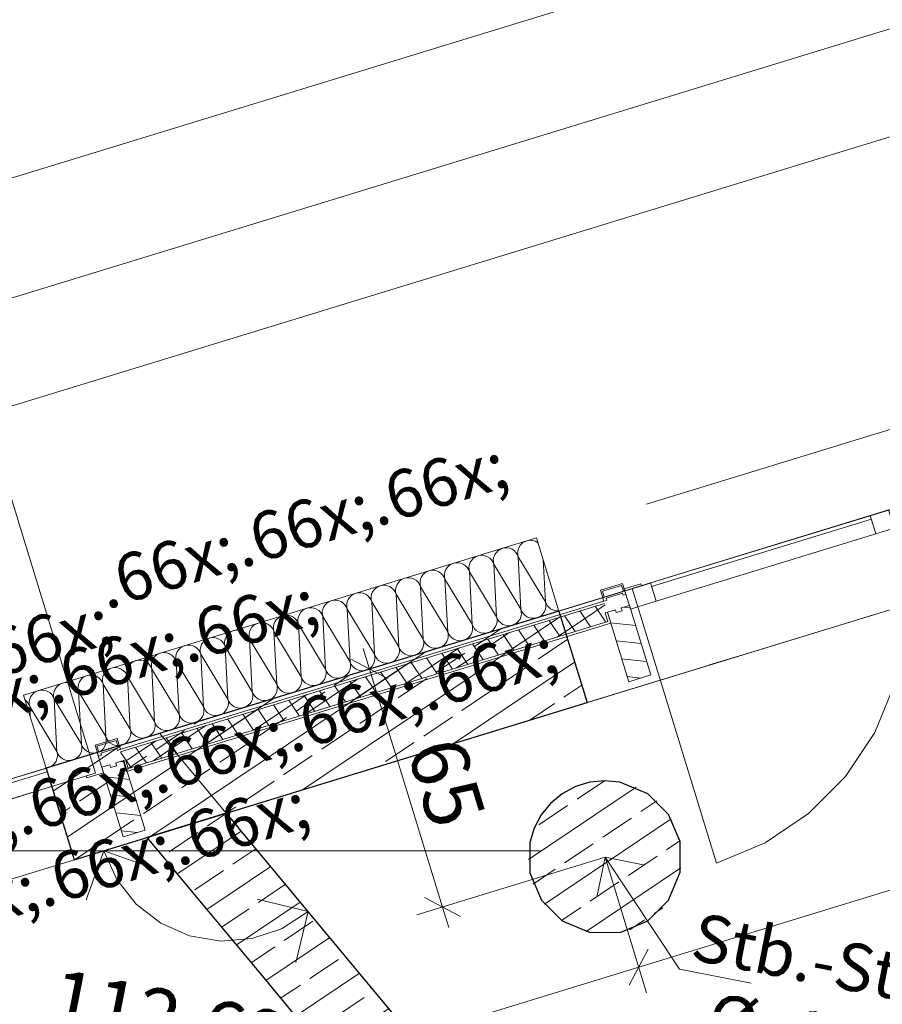
# Model space of a CAD drawing. Extents: x 0 to 69, y 0 to 49.5.
# Drawn here: x 28.7 to 31, y 39.4 to 41.9 of the extents above; entities that cross this region are included whole.
import ezdxf
from ezdxf.xclip import XClip

# ---------------------------------------------------------------- set-up
doc = ezdxf.new("R2010")
doc.units = 0
doc.header["$MEASUREMENT"] = 0
doc.header["$XCLIPFRAME"] = 0
for name, pattern in [('Punktlinie 1', [0.0125, 0, -0.0125]), ('Raster', [0.2, 0.1, -0.05, 0, -0.05]), ('Untersicht', [0.1, 0.075, -0.025]), ('Wipeout_Contour', [50, 0, -50])]:
    doc.linetypes.add(name, pattern=pattern)
for name, color, linetype in [('10 Wand innen tragend', 7, 'Continuous'), ('80 Raum', 7, 'Continuous'), ('95 L5 Ausführungsplanung Bemaßung.roh', 7, 'Continuous'), ('95 L5 Ausführungsplanung Beschriftung.allgemein', 7, 'Continuous'), ('Neubau_00 Achsraster', 7, 'Continuous'), ('Neubau_10 Brüstung', 7, 'Continuous'), ('Neubau_10 Fassade', 7, 'Continuous'), ('Neubau_10 Stütze', 7, 'Continuous'), ('Neubau_10 Wand außen', 7, 'Continuous'), ('Neubau_10 Wand innen tragend', 7, 'Continuous'), ('Neubau_20 Decke', 7, 'Continuous'), ('Neubau_95 L5 Ausführungsplanung Bemaßung.roh', 7, 'Continuous'), ('Neubau_95 L5 Ausführungsplanung Beschriftung.allgemein', 7, 'Continuous')]:
    doc.layers.add(name, color=color, linetype=linetype)
doc.styles.add('ERSTELLTER_STIL_2', font='arial.ttf')
doc.styles.add('ERSTELLTER_STIL_6', font='ARIALN.TTF')
pattern_1 = [(353.9150410268995, (-131.4872620366228, 7.455181842111239), (0.004770136611196738, 0.04474646007699561), [])]
pattern_2 = [(33.91504102689951, (-131.4872620366228, 7.455181842111239), (-0.02231851923203929, 0.03319463359172824), []), (123.9150410268997, (-131.4872620366228, 7.455181842111239), (0.03319463359172816, 0.02231851923203941), [])]
pattern_3 = [(33.91504102689951, (-131.4872620366228, 7.455181842111239), (-0.06695555769611787, 0.0995839007751847), []), (33.91504102689951, (-131.5207398154708, 7.504973792498832), (-0.06695555769611787, 0.0995839007751847), [0.09, -0.03])]

# ---------------------------------------------------------------- blocks, each defined once
blk = doc.blocks.new('*X47')
at = {"layer": 'Neubau_10 Wand außen', "color": 7, "linetype": 'Continuous', "lineweight": 13, "ltscale": 20}
for p, q in [((30.05029324421166, 40.52426896610049), (30.05752417555775, 40.38702246333719)), ((30.05029324421166, 40.52426896610049), (30.12126006728801, 40.4065719019428)), ((29.98655735248141, 40.50471952749488), (29.99378828382751, 40.36747302473158)), ((29.98655735248141, 40.50471952749488), (30.05752417555775, 40.38702246333719)), ((30.11548479766128, 40.51618925562031), (30.12126006728801, 40.4065719019428)), ((29.92282146075117, 40.48517008888927), (29.99378828382751, 40.36747302473158)), ((29.92282146075115, 40.48517008888928), (29.93005239209725, 40.34792358612597)), ((29.79534967729066, 40.44607121167805), (29.80258060863676, 40.30882470891475)), ((29.79534967729066, 40.44607121167805), (29.866316500367, 40.32837414752036)), ((29.85908556902091, 40.46562065028366), (29.866316500367, 40.32837414752036)), ((29.85908556902091, 40.46562065028366), (29.93005239209725, 40.34792358612597)), ((29.73161378556041, 40.42652177307244), (29.80258060863676, 40.30882470891475)), ((29.73161378556043, 40.42652177307244), (29.73884471690653, 40.28927527030915)), ((29.66787789383018, 40.40697233446683), (29.67510882517628, 40.26972583170352)), ((29.66787789383018, 40.40697233446683), (29.73884471690653, 40.28927527030915)), ((29.54040611036968, 40.36787345725561), (29.61137293344603, 40.25017639309792)), ((29.54040611036971, 40.36787345725561), (29.5476370417158, 40.2306269544923)), ((29.60414200209993, 40.38742289586121), (29.61137293344603, 40.25017639309792)), ((29.60414200209993, 40.38742289586121), (29.67510882517628, 40.26972583170352)), ((29.47667021863945, 40.34832401864999), (29.48390114998555, 40.21107751588669)), ((29.47667021863945, 40.34832401864999), (29.5476370417158, 40.2306269544923)), ((29.41293432690921, 40.32877458004437), (29.4201652582553, 40.19152807728108)), ((29.41293432690921, 40.32877458004437), (29.48390114998555, 40.21107751588669)), ((29.28546254344873, 40.28967570283316), (29.29269347479483, 40.15242920006985)), ((29.28546254344873, 40.28967570283316), (29.35642936652508, 40.17197863867547)), ((29.34919843517896, 40.30922514143877), (29.4201652582553, 40.19152807728108)), ((29.34919843517897, 40.30922514143877), (29.35642936652508, 40.17197863867547)), ((29.22172665171848, 40.27012626422754), (29.22895758306458, 40.13287976146425)), ((29.22172665171848, 40.27012626422754), (29.29269347479483, 40.15242920006985)), ((29.15799075998823, 40.25057682562193), (29.22895758306458, 40.13287976146425)), ((29.15799075998822, 40.25057682562194), (29.16522169133432, 40.11333032285864)), ((29.09425486825797, 40.23102738701633), (29.10148579960408, 40.09378088425302)), ((29.09425486825797, 40.23102738701633), (29.16522169133432, 40.11333032285864)), ((28.96678308479748, 40.1919285098051), (29.03774990787383, 40.07423144564741)), ((28.9667830847975, 40.1919285098051), (28.9740140161436, 40.0546820070418)), ((29.03051897652772, 40.21147794841071), (29.03774990787383, 40.07423144564741)), ((29.03051897652772, 40.21147794841071), (29.10148579960408, 40.09378088425302)), ((28.90304719306725, 40.17237907119949), (28.91027812441335, 40.03513256843618)), ((28.90304719306725, 40.17237907119949), (28.9740140161436, 40.0546820070418)), ((28.839311301337, 40.15282963259387), (28.8465422326831, 40.01558312983057)), ((28.839311301337, 40.15282963259387), (28.91027812441335, 40.03513256843618)), ((28.77557540960676, 40.13328019398826), (28.8465422326831, 40.01558312983057)), ((28.77557540960677, 40.13328019398827), (28.77703107132596, 40.10565104490602))]:
    blk.add_line(p, q, dxfattribs=at)
for centre, radius, start, end in [((30.01842529834654, 40.51449424679769), 0.03333333333333342, 17.05212466878793, 107.0521246687882), ((30.08216119007678, 40.5340436854033), 0.0333333333333332, 107.052124668788, 197.0521246687882), ((30.08216119007678, 40.5340436854033), 0.03333333333333344, 54.04697522612243, 107.0521246687882), ((29.95468940661629, 40.49494480819207), 0.0333333333333334, 107.0521246687909, 197.0521246687881), ((29.95468940661629, 40.49494480819207), 0.0333333333333334, 17.05212466878792, 107.0521246687882), ((30.01842529834654, 40.51449424679769), 0.03333333333333341, 107.0521246687909, 197.0521246687881), ((29.89095351488603, 40.47539536958647), 0.0333333333333332, 107.052124668788, 197.0521246687882), ((29.89095351488603, 40.47539536958647), 0.03333333333333344, 17.05212466878798, 107.0521246687882), ((29.76348173142554, 40.43629649237524), 0.0333333333333334, 17.05212466878792, 107.0521246687882), ((29.82721762315578, 40.45584593098086), 0.03333333333333341, 107.052124668788, 197.0521246687881), ((29.82721762315578, 40.45584593098086), 0.03333333333333342, 17.05212466878793, 107.0521246687882), ((29.6997458396953, 40.41674705376963), 0.0333333333333332, 107.052124668788, 197.0521246687882), ((29.6997458396953, 40.41674705376963), 0.03333333333333344, 17.05212466878798, 107.0521246687882), ((29.76348173142554, 40.43629649237524), 0.0333333333333334, 107.052124668788, 197.0521246687881), ((29.63600994796505, 40.39719761516402), 0.03333333333333341, 107.052124668788, 197.0521246687881), ((29.63600994796505, 40.39719761516402), 0.03333333333333342, 17.05212466878793, 107.0521246687882), ((29.57227405623481, 40.37764817655841), 0.0333333333333334, 107.052124668788, 197.0521246687881), ((29.57227405623481, 40.37764817655841), 0.0333333333333334, 17.05212466878792, 107.0521246687882), ((30.08939212142288, 40.39679718264), 0.03333333333333319, 287.052124668785, 17.05212466878818), ((30.15312801315313, 40.41634662124561), 0.03333333333333323, 197.052124668788, 275.4385262436899), ((29.44480227277433, 40.33854929934719), 0.03333333333333341, 107.052124668788, 197.0521246687881), ((29.44480227277433, 40.33854929934719), 0.03333333333333342, 17.05212466878793, 107.0521246687882), ((29.50853816450458, 40.35809873795279), 0.0333333333333332, 107.052124668788, 197.0521246687882), ((29.50853816450458, 40.35809873795279), 0.03333333333333344, 17.05212466878798, 107.0521246687882), ((29.96192033796239, 40.35769830542878), 0.03333333333333341, 287.0521246687815, 17.05212466878811), ((30.02565622969263, 40.37724774403438), 0.03333333333333321, 197.0521246687879, 287.0521246687882), ((30.02565622969263, 40.37724774403438), 0.0333333333333334, 287.0521246687909, 17.05212466878816), ((30.08939212142288, 40.39679718264), 0.03333333333333322, 197.0521246687879, 287.0521246687882), ((29.38106638104409, 40.31899986074157), 0.0333333333333334, 107.052124668788, 197.0521246687881), ((29.38106638104409, 40.31899986074157), 0.0333333333333334, 17.05212466878792, 107.0521246687882), ((29.89818444623213, 40.33814886682317), 0.03333333333333319, 287.0521246687879, 17.05212466878818), ((29.96192033796238, 40.35769830542878), 0.03333333333333323, 197.052124668788, 287.0521246687882), ((29.31733048931385, 40.29945042213596), 0.0333333333333332, 107.052124668788, 197.0521246687882), ((29.31733048931385, 40.29945042213596), 0.03333333333333344, 17.05212466878798, 107.0521246687882), ((29.83444855450188, 40.31859942821755), 0.0333333333333334, 287.052124668788, 17.05212466878816), ((29.89818444623213, 40.33814886682317), 0.03333333333333322, 197.0521246687879, 287.0521246687882), ((29.18985870585335, 40.26035154492474), 0.0333333333333334, 107.052124668788, 197.0521246687881), ((29.18985870585335, 40.26035154492474), 0.0333333333333334, 17.05212466878792, 107.0521246687882), ((29.2535945975836, 40.27990098353035), 0.03333333333333341, 107.052124668788, 197.0521246687881), ((29.2535945975836, 40.27990098353035), 0.03333333333333342, 17.05212466878793, 107.0521246687882), ((29.77071266277163, 40.29904998961194), 0.03333333333333341, 287.052124668788, 17.05212466878811), ((29.83444855450188, 40.31859942821755), 0.03333333333333321, 197.0521246687879, 287.0521246687882), ((29.1261228141231, 40.24080210631913), 0.0333333333333332, 107.052124668788, 197.0521246687882), ((29.1261228141231, 40.24080210631913), 0.03333333333333344, 17.05212466878798, 107.0521246687882), ((29.64324087931115, 40.25995111240072), 0.0333333333333334, 287.052124668788, 17.05212466878816), ((29.7069767710414, 40.27950055100634), 0.03333333333333322, 197.0521246687879, 287.0521246687882), ((29.7069767710414, 40.27950055100634), 0.03333333333333319, 287.0521246687879, 17.05212466878818), ((29.77071266277165, 40.29904998961194), 0.03333333333333323, 197.052124668788, 287.0521246687882), ((29.06238692239285, 40.22125266771353), 0.03333333333333341, 107.052124668788, 197.0521246687881), ((29.06238692239285, 40.22125266771353), 0.03333333333333342, 17.05212466878793, 107.0521246687882), ((29.57950498758091, 40.24040167379511), 0.03333333333333341, 287.052124668788, 17.05212466878811), ((29.64324087931115, 40.25995111240072), 0.03333333333333321, 197.0521246687879, 287.0521246687882), ((28.93491513893237, 40.18215379050229), 0.0333333333333332, 107.052124668788, 197.0521246687882), ((28.93491513893237, 40.18215379050229), 0.03333333333333344, 17.05212466878798, 107.0521246687882), ((28.9986510306626, 40.20170322910791), 0.0333333333333334, 107.052124668788, 197.0521246687881), ((28.9986510306626, 40.20170322910791), 0.0333333333333334, 17.05212466878792, 107.0521246687882), ((29.51576909585068, 40.2208522351895), 0.03333333333333319, 287.0521246687879, 17.05212466878818), ((29.57950498758092, 40.24040167379511), 0.03333333333333323, 197.052124668788, 287.0521246687882), ((28.87117924720213, 40.16260435189668), 0.03333333333333341, 107.052124668788, 197.0521246687881), ((28.87117924720213, 40.16260435189668), 0.03333333333333342, 17.05212466878793, 107.0521246687882), ((29.38829731239018, 40.18175335797827), 0.03333333333333341, 287.052124668788, 17.05212466878811), ((29.45203320412043, 40.20130279658388), 0.03333333333333321, 197.0521246687879, 287.0521246687882), ((29.45203320412043, 40.20130279658388), 0.0333333333333334, 287.052124668788, 17.05212466878816), ((29.51576909585068, 40.2208522351895), 0.03333333333333322, 197.0521246687879, 287.0521246687882), ((28.80744335547188, 40.14305491329107), 0.0333333333333334, 107.052124668788, 197.0521246687881), ((28.80744335547188, 40.14305491329107), 0.0333333333333334, 17.05212466878792, 107.0521246687882), ((29.32456142065995, 40.16220391937266), 0.03333333333333319, 287.0521246687879, 17.05212466878818), ((29.3882973123902, 40.18175335797827), 0.03333333333333323, 197.052124668788, 287.0521246687882), ((28.74370746374165, 40.12350547468546), 0.03333333333333344, 17.05212466878798, 54.04697522363558), ((29.26082552892971, 40.14265448076705), 0.0333333333333334, 287.052124668788, 17.05212466878816), ((29.32456142065995, 40.16220391937266), 0.03333333333333322, 197.0521246687879, 287.0521246687882), ((29.1333537454692, 40.10355560355583), 0.03333333333333319, 287.0521246687879, 17.05212466878818), ((29.19708963719945, 40.12310504216144), 0.03333333333333323, 197.052124668788, 287.0521246687882), ((29.19708963719946, 40.12310504216144), 0.03333333333333341, 287.052124668788, 17.05212466878811), ((29.26082552892971, 40.14265448076705), 0.03333333333333321, 197.0521246687879, 287.0521246687882), ((29.06961785373895, 40.08400616495022), 0.0333333333333334, 287.052124668788, 17.05212466878816), ((29.1333537454692, 40.10355560355583), 0.03333333333333322, 197.0521246687879, 287.0521246687882), ((29.00588196200871, 40.06445672634461), 0.03333333333333341, 287.052124668788, 17.05212466878811), ((29.06961785373895, 40.08400616495022), 0.03333333333333321, 197.0521246687879, 287.0521246687882), ((28.87841017854823, 40.02535784913338), 0.0333333333333334, 287.052124668788, 17.05212466878816), ((28.94214607027848, 40.04490728773899), 0.03333333333333322, 197.0521246687879, 287.0521246687882), ((28.94214607027848, 40.04490728773899), 0.03333333333333319, 287.0521246687879, 17.05212466878818), ((29.00588196200872, 40.0644567263446), 0.03333333333333323, 197.052124668788, 287.0521246687882), ((28.81467428681798, 40.00580841052777), 0.03333333333333341, 287.052124668788, 17.05212466878811), ((28.87841017854823, 40.02535784913338), 0.03333333333333321, 197.0521246687879, 287.0521246687882), ((28.814674286818, 40.00580841052777), 0.03333333333333323, 275.4385262451677, 287.0521246687882)]:
    blk.add_arc(centre, radius, start, end, dxfattribs=at)
blk = doc.blocks.new('Zeichnung_4_1', base_point=(-131.4872620366228, 7.455181842111239))
at = {"layer": '10 Wand innen tragend', "linetype": 'Continuous', "lineweight": 0, "true_color": 0x000000}
h = blk.add_hatch(dxfattribs=at)
h.set_pattern_fill('Beton__Stahlbeton_0001', color=18, style=0, pattern_type=2)
h.set_pattern_definition(pattern_3)
h.paths.add_polyline_path([(29.13472264878958, 39.72684475396261), (29.28851838154942, 39.8546996427423), (29.0812198339401, 39.79120290790596)])
h = blk.add_hatch(dxfattribs=at)
h.set_pattern_fill('Beton__Stahlbeton_0001', color=18, style=0, pattern_type=2)
h.set_pattern_definition(pattern_3)
h.paths.add_polyline_path([(29.1666863709845, 39.68839582077266), (29.32048210374434, 39.81625070955233), (29.28851838154942, 39.8546996427423), (29.13472264878958, 39.72684475396261)])
at = {"layer": 'Neubau_10 Fassade', "linetype": 'Continuous', "lineweight": 0, "true_color": 0x000000}
h = blk.add_hatch(dxfattribs=at)
h.set_pattern_fill('Dämmung__hart_1_0001', color=18, style=0, pattern_type=2)
h.set_pattern_definition(pattern_2)
h.paths.add_polyline_path([(30.27584709101681, 40.40260043247665), (29.01237468984455, 40.01522968846736), (29.01940968633572, 39.99228390836799), (30.282882087508, 40.37965465237728)])
h = blk.add_hatch(dxfattribs=at)
h.set_pattern_fill('Dämmung__hart_1_0001', color=18, style=0, pattern_type=2)
h.set_pattern_definition(pattern_2)
h.paths.add_polyline_path([(30.27714564238533, 40.37789590322451), (29.02514613145839, 39.99404265752077), (29.03218112794956, 39.9710968774214), (30.28418063887655, 40.35495012312512)])
h = blk.add_hatch(dxfattribs=at)
h.set_pattern_fill('Holz__Vollholz__Längshol_AA', color=18, style=0, pattern_type=2)
h.set_pattern_definition(pattern_1)
h.paths.add_polyline_path([(29.02097162312529, 39.99237968528163), (28.99993875768576, 39.98592843599971), (29.00228466666648, 39.97828012080229), (28.98698803897839, 39.97358830367103), (28.98464212999765, 39.98123661886845), (28.96360926726487, 39.97478537041674), (29.01932459933083, 39.79313790477854), (29.07668695519128, 39.81073221964344)])
at = {"layer": 'Neubau_10 Stütze', "linetype": 'Continuous', "lineweight": 0, "true_color": 0x000000}
h = blk.add_hatch(dxfattribs=at)
h.set_pattern_fill('Beton__Stahlbeton_0001', color=18, style=0, pattern_type=2)
h.set_pattern_definition(pattern_3)
h.paths.add_polyline_path([(30.08046929667638, 39.77795870150654, 0.414213562373095), (30.23828505962656, 39.54323719638941, 0.414213562373095), (30.47300656474368, 39.70105295933958, 0.414213562373095), (30.31519080179352, 39.93577446445672, 0.414213562373095)])
at = {"layer": 'Neubau_10 Wand innen tragend', "linetype": 'Continuous', "lineweight": 0, "true_color": 0x000000}
h = blk.add_hatch(dxfattribs=at)
h.set_pattern_fill('Beton__Stahlbeton_0001', color=18, style=0, pattern_type=2)
h.set_pattern_definition(pattern_3)
h.paths.add_polyline_path([(29.16668637514415, 39.68839584200403), (29.38615373790277, 39.42440011891502), (29.53994946293259, 39.55225500766647), (29.32048210017395, 39.81625073075546)])
h = blk.add_hatch(dxfattribs=at)
h.set_pattern_fill('Beton__Stahlbeton_0001', color=18, style=0, pattern_type=2)
h.set_pattern_definition(pattern_3)
h.paths.add_polyline_path([(29.38615371305129, 39.42440007084495), (29.57448877372368, 39.19785323820382), (29.72828452080254, 39.32570810389644), (29.53994946798295, 39.55225497661938)])
at = {"layer": '10 Wand innen tragend', "color": 7, "linetype": 'Continuous', "lineweight": 25, "ltscale": 20}
for p, q in [((29.2885184634419, 39.85469937306988), (29.08121999911165, 39.79120303852023)), ((29.2885184634419, 39.85469937306988), (29.32048220335332, 39.8162511041502)), ((29.2885184634419, 39.85469937306988), (29.32048220335332, 39.8162511041502)), ((29.08121999911165, 39.79120303852023), (29.13472278527668, 39.7268444134242)), ((29.13472278527668, 39.7268444134242), (29.16668652518809, 39.68839614450454)), ((29.13472278527668, 39.7268444134242), (29.16668652518809, 39.68839614450454))]:
    blk.add_line(p, q, dxfattribs=at)
at = {"layer": 'Neubau_10 Brüstung', "color": 7, "linetype": 'Untersicht', "lineweight": 18, "ltscale": 20, "flags": 128}
for points in [[(30.0978390675436, 40.57371859786745), (30.15648738336054, 40.38251092267673)], [(30.15648738336054, 40.38251092267673), (30.2297977781317, 40.14350132868834)]]:
    blk.add_lwpolyline(points, dxfattribs=at)
at = {"layer": 'Neubau_10 Fassade', "color": 7, "linetype": 'Continuous', "lineweight": 13, "ltscale": 20}
for p, q in [((28.93275855089582, 40.00716257811715), (28.53102224331187, 41.31693594080721)), ((30.36229921250327, 40.393544215006), (30.56748706023459, 39.72429224160584))]:
    blk.add_line(p, q, dxfattribs=at)
at = {"layer": 'Neubau_10 Fassade', "color": 7, "linetype": 'Continuous', "lineweight": 18, "ltscale": 20}
for p, q in [((30.32265900473982, 40.45460635712793), (30.2652949960175, 40.43701875296563)), ((30.32000707093671, 40.44960958293562), (30.27029177020981, 40.43436768665804)), ((30.32000707093671, 40.44960958293562), (30.32469761921063, 40.43431303444031)), ((30.32265900473982, 40.45460635712793), (30.33145280682096, 40.42592435276677)), ((30.2652949960175, 40.43701875296563), (30.27408793060313, 40.40833674860447)), ((30.27029177020981, 40.43436768665804), (30.27498145098821, 40.41907027066721)), ((30.32469761921063, 40.43431303444031), (30.27498145098821, 40.41907027066721)), ((30.32204568540753, 40.42931539275249), (30.27997822518052, 40.41641833686411)), ((30.32204568540753, 40.42931539275249), (30.32380409882555, 40.42357951237756)), ((29.01061627377075, 40.0209661668234), (30.27408793060313, 40.40833674860447)), ((30.27584721151667, 40.40260000073403), (29.01237468718877, 40.01522941895296)), ((29.01237468718877, 40.01522941895296), (30.27584721151667, 40.40260000073403)), ((30.27997822518052, 40.41641833686411), (30.28173663859854, 40.41068158899367)), ((30.34024660890212, 40.39724234840561), (30.31921331253637, 40.39079338671366)), ((30.27714585230936, 40.37789633082529), (30.28418037347696, 40.35495020683905)), ((30.30391589654554, 40.38610370593526), (30.28288173268427, 40.37965474424331)), ((30.28288173268427, 40.37965474424331), (30.33857581253156, 40.19800031496493)), ((30.30391589654554, 40.38610370593526), (30.30626073693475, 40.37845499793985)), ((30.32155815292557, 40.38314467871825), (30.30626073693475, 40.37845499793985)), ((30.31921331253637, 40.39079338671366), (30.32155815292557, 40.38314467871825)), ((30.28418037347696, 40.35495020683905), (29.03218134488995, 39.97109645189402)), ((30.39593982125388, 40.21558791912723), (30.33857581253156, 40.19800031496493)), ((29.00337702366054, 40.04974186070066), (28.94601474992927, 40.03214731657421)), ((29.00072595735296, 40.04474508650836), (28.95101239161709, 40.02949625026663)), ((29.00072595735296, 40.04474508650836), (29.00541824061792, 40.02944853801304)), ((29.00337702366054, 40.04974186070066), (29.01217429572377, 40.02106072383502)), ((28.94601474992927, 40.03214731657421), (28.95481202199249, 40.00346617970857)), ((28.95101239161709, 40.02949625026663), (28.95570380738654, 40.01419970177131)), ((29.00541824061792, 40.02944853801304), (28.95570380738654, 40.01419970177131)), ((29.00276630681481, 40.02445089632523), (28.96070058157885, 40.01154863546373)), ((28.96070058157885, 40.01154863546373), (28.96246072998791, 40.00581275508881)), ((29.00276630681481, 40.02445089632523), (29.00452645522388, 40.01871501595031)), ((28.98464172292595, 39.98123660702144), (28.96360929405572, 39.97478504284293)), ((28.98464172292595, 39.98123660702144), (28.98698829830619, 39.97358789902602)), ((29.020971567787, 39.99237958696938), (28.99993913891678, 39.98592802279088)), ((28.99993913891678, 39.98592802279088), (29.00228484680149, 39.97828018229099)), ((29.020971567787, 39.99237958696938), (29.07668733502227, 39.81073209765517)), ((29.03218134488995, 39.97109645189402), (29.02514595622682, 39.99404257588026)), ((28.96360929405572, 39.97478504284293), (29.01932419379548, 39.79313755352871)), ((29.00228484680149, 39.97828018229099), (28.98698829830619, 39.97358789902602)), ((29.07668733502227, 39.81073209765517), (29.01932419379548, 39.79313755352871))]:
    blk.add_line(p, q, dxfattribs=at)
at = {"layer": 'Neubau_10 Fassade', "color": 7, "linetype": 'Continuous', "lineweight": 18, "ltscale": 20, "flags": 128}
for points in [[(30.32705588513846, 40.44026547080707), (30.37007922291302, 40.45345608925511), (30.37154484718199, 40.44867571840107), (30.34764299286281, 40.44134759704104), (30.36229923555278, 40.39354388850068), (30.34317775209743, 40.38768139141267)], [(30.282882087508, 40.37965465237728), (30.28464083663081, 40.37391820735242), (30.291675833122, 40.35097242725306), (29.02820343194976, 39.96360168324375), (29.02116843545855, 39.98654746334314), (29.01940968633572, 39.99228390836799), (29.02514613145839, 39.99404265752077), (29.03218112794956, 39.9710968774214), (30.28418063887655, 40.35495012312512), (30.27714564238533, 40.37789590322451)], [(28.96800786448635, 39.96044478665998), (28.92498609491279, 39.94724904968984), (28.92351990196369, 39.95202924615398), (28.9474208850601, 39.95936021113741), (28.93275895556906, 40.00716217577904), (28.95187974204621, 40.01302694776577)]]:
    blk.add_lwpolyline(points, close=True, dxfattribs=at)
for points in [[(30.33145278333667, 40.42592436602973), (30.32762848665345, 40.42475186661454), (30.32380419025513, 40.4235793672867)], [(30.28173692616974, 40.4106818735448), (30.27791262977144, 40.40950937421696), (30.2740883330882, 40.40833687480175)], [(29.01217446543065, 40.02106086406663), (29.0083503082593, 40.01988790970734), (29.00452615137292, 40.01871495543546)], [(28.96246042191844, 40.00581245730854), (28.95863626503203, 40.00463950303666), (28.95481210786073, 40.00346654867737)]]:
    blk.add_lwpolyline(points, dxfattribs=at)
at = {"layer": 'Neubau_10 Stütze', "color": 7, "linetype": 'Continuous', "lineweight": 25, "ltscale": 20, "flags": 128}
blk.add_lwpolyline([(30.08046929667638, 39.77795870150654, 0.414213562373095), (30.23828505962656, 39.54323719638941, 0.414213562373095), (30.47300656474368, 39.70105295933958, 0.414213562373095), (30.31519080179352, 39.93577446445672, 0.414213562373095)], format="xyb", close=True, dxfattribs=at)
at = {"layer": 'Neubau_10 Wand außen', "color": 7, "linetype": 'Continuous', "lineweight": 18, "ltscale": 20, "flags": 128}
for points in [[(30.09783906754353, 40.57371859786769), (28.75938534120923, 40.1631803871501)], [(30.09783906754353, 40.57371859786769), (30.15648738336034, 40.38251092267696)]]:
    blk.add_lwpolyline(points, dxfattribs=at)
at = {"layer": 'Neubau_10 Wand außen', "color": 7, "linetype": 'Continuous', "lineweight": 25, "ltscale": 20, "flags": 128}
for points in [[(30.15648738336034, 40.38251092267696), (30.22979777813142, 40.14350132868852)], [(28.89134405179714, 39.73296311797093), (30.22979777813142, 40.14350132868852)]]:
    blk.add_lwpolyline(points, dxfattribs=at)
at = {"layer": 'Neubau_10 Wand innen tragend', "color": 7, "linetype": 'Continuous', "lineweight": 25, "ltscale": 20}
for p, q in [((29.53994902733557, 39.55225486765661), (29.32048220335332, 39.8162511041502)), ((29.16668652518809, 39.68839614450454), (29.38615334917035, 39.42439990801094)), ((29.72828490710512, 39.32570841273974), (29.53994902733557, 39.55225486765661)), ((29.38615334917035, 39.42439990801094), (29.5744892289399, 39.19785345309406))]:
    blk.add_line(p, q, dxfattribs=at)
at = {"layer": 'Neubau_20 Decke', "color": 7, "linetype": 'Continuous', "lineweight": 13, "ltscale": 20, "flags": 128}
for points in [[(30.31046023642363, 38.62541308273349), (29.11524094257782, 40.0631338367863), (37.77272843761197, 42.71860810205082), (39.70107394163222, 40.39901506469802), (33.6607465866658, 35.37751434875644)], [(48.21276482780065, 25.97247442736843), (44.80588292582344, 23.14023381003897), (44.99766525985576, 22.90954021750454), (42.38189263330712, 20.734971970117), (42.37447511870685, 20.72689613679147), (45.15101236957047, 18.17669426917911), (46.53555274561374, 16.90501766852411), (48.56490618890186, 19.11448018285076), (48.74902806509538, 18.94536739590964), (35.8484904049307, 4.899881889638638), (24.52386652629579, 9.31118155579678), (24.52461552239889, 21.17093138331432), (17.30993098190905, 21.1709313498206), (17.30998959760191, 26.69537333357682), (17.31009301374402, 36.44219109322017), (29.11524094257782, 40.0631338367863), (31.36376151900006, 37.35840449106499)]]:
    blk.add_lwpolyline(points, dxfattribs=at)
at = {"layer": 'Neubau_95 L5 Ausführungsplanung Bemaßung.roh', "color": 7, "linetype": 'Continuous', "lineweight": 13, "ltscale": 20}
for p, q in [((30.08400491485731, 40.3602783643198), (29.59515730969194, 40.21033696874771)), ((29.66237867000231, 40.23095473475962), (29.64588411019458, 40.28473251700433)), ((29.70922689803727, 40.20610012063048), (29.61553130946287, 40.25581021638427)), ((29.8529856530419, 39.60953039183594), (29.66237867000231, 40.23095473475962)), ((28.96879951974888, 39.75672095911571), (28.92287257195562, 39.62803146878027)), ((28.96879951974888, 39.75672095911571), (29.09748901008431, 39.71079401132246)), ((30.27673812941519, 39.73950551053127), (29.78576429273154, 39.58891175832851)), ((30.27673812941519, 39.73950551053127), (30.38532861605938, 39.38547278156451)), ((29.50220950225534, 39.59765264318298), (29.36938466077845, 39.62971180760155)), ((29.80613829250246, 39.63438500596508), (29.89983388107687, 39.58467491021129)), ((29.50220950225534, 39.59765264318298), (29.47015033783678, 39.4648278017061)), ((29.86948108034516, 39.55575260959123), (29.8529856530419, 39.60953039183594)), ((30.33985536842282, 39.40584591383992), (30.38956546417661, 39.49954236990985)), ((30.36470998255195, 39.45269414187488), (25.39686936830594, 37.92892958692165))]:
    blk.add_line(p, q, dxfattribs=at)
blk.add_arc((29.28846117415214, 39.854768457112), 0.3343603871326486, 197.0519455210731, 309.7377378620232, dxfattribs=at)
at = {"layer": 'Neubau_95 L5 Ausführungsplanung Beschriftung.allgemein', "color": 7, "linetype": 'Continuous', "lineweight": 13, "ltscale": 20}
for p, q in [((30.27673812941519, 39.73950551053127), (30.25578117265517, 39.63553096754634)), ((30.27673812941519, 39.73950551053127), (30.47077952721648, 39.44749871120861)), ((30.27673812941519, 39.73950551053127), (30.38071267240013, 39.71854942126676)), ((30.47077952721648, 39.44749871120861), (30.65788963581698, 39.41084008554567))]:
    blk.add_line(p, q, dxfattribs=at)
at = {"layer": '95 L5 Ausführungsplanung Bemaßung.roh', "color": 7, "linetype": 'Continuous', "lineweight": 13, "char_height": 0.15, "attachment_point": 7, "style": 'ERSTELLTER_STIL_6'}
for s, insert, width, rotation in [('\\A1;{\\pql;\\fArial Narrow|b0|i0|c0|p0;\\W1.000000;65}', (29.75804323332274, 40.0213709803087), 0.1931535, 287.0521246688201), ('\\A1;{\\pql;\\fArial Narrow|b0|i0|c0|p0;\\W1.000000;112,69°}', (28.81902105484095, 39.30260943053375), 0.615855, 348.91504102689953)]:
    blk.add_mtext(s, dxfattribs=dict(at, insert=insert, width=width, rotation=rotation))
at = {"layer": '95 L5 Ausführungsplanung Beschriftung.allgemein', "color": 7, "linetype": 'Continuous', "lineweight": 13, "insert": (31.35907211274219, 39.26591360724712), "char_height": 0.125, "attachment_point": 6, "rotation": 348.91504102689953, "line_spacing_factor": 0.9439921002409039, "style": 'ERSTELLTER_STIL_6'}
blk.add_mtext('\\A1;{\\pqr;\\fArial Narrow|b0|i0|c0|p0;\\W1.000000;Stb.-Stütze\\P\\pqr;\\fArial|b0|i0|c0|p0;\\H1.029412x;\\W1.000000;Ø\\fArial Narrow|b0|i0|c0|p0;\\H0.971429x;\\W1.000000;=\\fArial Narrow|b0|i0|c0|p0;\\W1.000000;0,400\\fArial Narrow|b0|i0|c0|p0;\\W1.000000;m}', dxfattribs=at)
at = {"color": 254, "linetype": 'Wipeout_Contour', "lineweight": 0, "ltscale": 203.3364320534208}
blk.add_wipeout([(30.39544670150116, 40.456003839761095), (30.410102944191173, 40.40820013122074), (30.983747455875555, 40.58407504632126), (30.969091213185564, 40.631878754861624)], dxfattribs=at).dxf.layer = 'Neubau_10 Fassade'
at = {"color": 254, "linetype": 'Wipeout_Contour', "lineweight": 0, "ltscale": 195.2718448712047}
blk.add_wipeout([(28.832696166197255, 39.924171579217), (28.81803423670621, 39.97197354385864), (27.73770980432479, 39.6406139277053), (27.75237173381586, 39.59281196306366)], dxfattribs=at).dxf.layer = 'Neubau_10 Fassade'
at = {"layer": 'Neubau_10 Fassade', "linetype": 'Continuous', "lineweight": 0, "true_color": 0x000000}
h = blk.add_hatch(dxfattribs=at)
h.set_pattern_fill('Holz__Vollholz__Längshol_AA', color=18, style=0, pattern_type=2)
h.set_pattern_definition(pattern_1)
h.paths.add_polyline_path([(30.28288207870222, 40.37965464967754), (30.33857580092418, 40.19800055722415), (30.39594024946302, 40.21558804792799), (30.34024652724106, 40.39724214038137), (30.31921289719291, 40.39079339412193), (30.32155789628539, 40.38314479990067), (30.30626071054972, 40.37845480254563), (30.30391571145723, 40.38610339676689)])
at = {"layer": 'Neubau_10 Wand außen', "linetype": 'Continuous', "lineweight": 0, "true_color": 0x000000}
h = blk.add_hatch(dxfattribs=at)
h.set_pattern_fill('Beton__Stahlbeton_0001', color=18, style=0, pattern_type=2)
h.set_pattern_definition(pattern_3)
h.paths.add_polyline_path([(30.15648738336034, 40.38251092267696), (28.81803365702602, 39.97197271195937), (28.89134405179714, 39.73296311797093), (30.22979777813142, 40.14350132868852)])
at = {"layer": 'Neubau_00 Achsraster', "color": 5, "linetype": 'Raster', "lineweight": 18, "ltscale": 20}
blk.add_line((15.80846837505764, 39.7559575062526), (59.44999981070141, 39.7559575062526), dxfattribs=at)
at = {"layer": 'Neubau_10 Brüstung', "color": 7, "linetype": 'Untersicht', "lineweight": 18, "ltscale": 20, "flags": 128}
for points in [[(31.81870814426022, 41.10155344021999), (30.0978390675436, 40.57371859786745)], [(30.2297977781317, 40.14350132868834), (31.95066685484835, 40.67133617104089)]]:
    blk.add_lwpolyline(points, dxfattribs=at)
at = {"layer": 'Neubau_10 Fassade', "color": 7, "linetype": 'Continuous', "lineweight": 18, "ltscale": 20}
for p, q in [((30.39544708379881, 40.45600389240984), (30.96909150849957, 40.63187906653732)), ((30.39837835115919, 40.44644322428945), (30.97202277585996, 40.62231839841694)), ((30.4101025531052, 40.40820055180791), (30.98374784530149, 40.58407485843987)), ((30.34024660890212, 40.39724234840561), (30.39593982125388, 40.21558791912723)), ((28.81803400343326, 39.97197348986424), (27.73770973566832, 39.64061362379508)), ((28.82096700578469, 39.96241282174385), (27.74064187052423, 39.63105382317021)), ((28.83269641270381, 39.92417188425335), (27.75237214493887, 39.59281201818418))]:
    blk.add_line(p, q, dxfattribs=at)
at = {"layer": 'Neubau_10 Fassade', "color": 7, "linetype": 'Continuous', "lineweight": 18, "ltscale": 20, "flags": 128}
for points in [[(30.39544670150116, 40.45600383976109), (30.96909121318556, 40.63187875486162), (30.98374745587556, 40.58407504632125), (30.41010294419117, 40.40820013122073)], [(30.96909121318556, 40.63187875486162), (31.01689492182395, 40.64653499758166), (31.03155116451395, 40.5987312890413), (30.98374745587556, 40.58407504632125)], [(30.34764299286281, 40.44134759704104), (30.39544670150116, 40.45600383976109), (30.41010294419117, 40.40820013122073), (30.36229923555278, 40.39354388850068)], [(28.9474208850601, 39.95936021113741), (28.83269616619726, 39.924171579217), (28.81803423670621, 39.97197354385863), (28.93275895556906, 40.00716217577904)], [(28.83269616619726, 39.924171579217), (27.75237173381586, 39.59281196306365), (27.73770980432479, 39.6406139277053), (28.81803423670621, 39.97197354385863)]]:
    blk.add_lwpolyline(points, close=True, dxfattribs=at)
at = {"layer": 'Neubau_10 Fassade', "color": 7, "linetype": 'Continuous', "lineweight": 13, "ltscale": 20}
blk.add_arc((30.36229923555278, 40.39354388850068), 0.7000000091100647, 287.0451294046642, 17.04512940466417, dxfattribs=at)
at = {"layer": 'Neubau_10 Wand außen', "color": 7, "linetype": 'Continuous', "lineweight": 25, "ltscale": 20}
blk.add_line((30.15648763549343, 40.3825105394935), (28.81803400343326, 39.97197262236872), dxfattribs=at)
at = {"layer": 'Neubau_10 Wand außen', "color": 7, "linetype": 'Continuous', "lineweight": 18, "ltscale": 20, "flags": 128}
blk.add_lwpolyline([(28.75938534120923, 40.1631803871501), (28.81803365702602, 39.97197271195937)], dxfattribs=at)
at = {"layer": 'Neubau_10 Wand außen', "color": 7, "linetype": 'Continuous', "lineweight": 25, "ltscale": 20, "flags": 128}
blk.add_lwpolyline([(28.81803365702602, 39.97197271195937), (28.89134405179714, 39.73296311797093)], dxfattribs=at)
at = {"layer": 'Neubau_20 Decke', "color": 7, "linetype": 'Punktlinie 1', "lineweight": 13, "ltscale": 20, "flags": 128}
blk.add_lwpolyline([(43.62682114763965, 13.73813047535424), (43.47463635927519, 13.57243899058399), (40.44749241585124, 10.2766301256519), (40.63161429204519, 10.10751733871126), (35.84849040502797, 4.899881889744487), (35.68823786579735, 4.962305329050445), (35.77997949618948, 5.194866342590279), (23.06087943506942, 10.14935863725285), (22.97013782325357, 9.916408084806536), (22.68853270984301, 10.02610202879468), (22.68904854527751, 18.63094283557834), (22.43904854920444, 18.63095737192848), (22.43920198189821, 21.17096868121907), (17.30993098570932, 21.17095732084434), (17.31001784581576, 29.35771566823481), (10.12563014706016, 30.76612807860009), (10.81284740286963, 33.90695381381577), (10.56293125830734, 34.37266298007402), (18.97083838471229, 36.95158444738813), (19.04414877948344, 36.71257485339975), (28.89134405179714, 39.73296311797093), (28.81803365702606, 39.97197271195938), (30.15648738336036, 40.38251092267697), (30.22979777813142, 40.14350132868852), (31.95066685484835, 40.67133617104089), (31.87735646007717, 40.91034576502928), (37.77272843761197, 42.71860810205082), (37.8797810509659, 42.58983527785686), (37.68689711056965, 42.43078564554914), (48.34679846257743, 29.60806642669924), (48.53904312849864, 29.76788503765416), (50.27148228209695, 27.68394635040071), (49.74398888455644, 27.24542566691669)], dxfattribs=at)
at = {"layer": 'Neubau_95 L5 Ausführungsplanung Bemaßung.roh', "color": 7, "linetype": 'Continuous', "lineweight": 13, "ltscale": 20}
for p, q in [((37.3328660079277, 44.15266601962827), (18.32640178885613, 38.32289400214641)), ((31.52546669989371, 42.05759147041723), (18.61894817039192, 38.09883031940635)), ((31.60453197653178, 41.79982038177155), (18.69801344703, 37.84105923076066)), ((37.89216639421357, 41.76155862438857), (30.36470998255195, 39.45269414187488)), ((27.29252057751272, 39.50405855158435), (31.98984138895852, 40.94484802759312)), ((27.36583088887444, 39.26504878853886), (31.95066702628903, 40.67133623274616))]:
    blk.add_line(p, q, dxfattribs=at)
at = {"layer": '80 Raum', "color": 7, "linetype": 'Continuous', "lineweight": 13, "ltscale": 20}
blk.add_blockref('*X47', (0, 0), dxfattribs=at)
at = {"layer": '95 L5 Ausführungsplanung Beschriftung.allgemein', "color": 7, "linetype": 'Continuous', "lineweight": 13, "char_height": 0.125, "attachment_point": 1, "rotation": 17.052124668819708, "style": 'ERSTELLTER_STIL_2'}
for s, insert in [('\\A1;{\\pql;\\pt0,1;\\fArial|b0|i0|c0|p0;\\W1.000000;A-E-02.T2\\fArial|b0|i0|c0|p0;\\W1.000000;\\A1{\\H.66x;\\S^  ;}\\fArial|b0|i0|c0|p0;\\W1.000000;\\fArial|b0|i0|c0|p0;\\W1.000000;\\A1{\\H.66x;\\S^  ;}\\fArial|b0|i0|c0|p0;\\W1.000000;\\fArial|b0|i0|c0|p0;\\W1.000000;\\fArial|b0|i0|c0|p0;\\W1.000000;\\fArial|b0|i0|c0|p0;\\W1.000000;\\fArial|b0|i0|c0|p0;\\W1.000000;\\fArial|b0|i0|c0|p0;\\W1.000000;\\fArial|b0|i0|c0|p0;\\W1.000000;\\A1{\\H.66x;\\S^  ;}\\fArial|b0|i0|c0|p0;\\W1.000000;\\fArial|b0|i0|c0|p0;\\W1.000000;\\A1{\\H.66x;\\S^  ;}\\fArial|b0|i0|c0|p0;\\W1.000000;\\fArial|b0|i0|c0|p0;\\W1.000000;\\fArial|b0|i0|c0|p0;\\W1.000000;\\fArial|b0|i0|c0|p0;\\W1.000000;\\fArial|b0|i0|c0|p0;\\W1.000000;\\fArial|b0|i0|c0|p0;\\W1.000000;\\fArial|b0|i0|c0|p0;\\W1.000000;\\A1{\\H.66x;\\S^  ;}\\fArial|b0|i0|c0|p0;\\W1.000000;\\fArial|b0|i0|c0|p0;\\W1.000000;\\A1{\\H.66x;\\S^  ;}\\fArial|b0|i0|c0|p0;\\W1.000000;\\fArial|b0|i0|c0|p0;\\W1.000000;\\fArial|b0|i0|c0|p0;\\W1.000000;\\fArial|b0|i0|c0|p0;\\W1.000000;\\fArial|b0|i0|c0|p0;\\W1.000000;\\fArial|b0|i0|c0|p0;\\W1.000000;\\fArial|b0|i0|c0|p0;\\W1.000000;\\A1{\\H.66x;\\S^  ;}\\fArial|b0|i0|c0|p0;\\W1.000000;\\fArial|b0|i0|c0|p0;\\W1.000000;\\A1{\\H.66x;\\S^  ;}\\fArial|b0|i0|c0|p0;\\W1.000000;\\fArial|b0|i0|c0|p0;\\W1.000000;\\fArial|b0|i0|c0|p0;\\W1.000000;\\fArial|b0|i0|c0|p0;\\W1.000000;\\fArial|b0|i0|c0|p0;\\W1.000000;\\fArial|b0|i0|c0|p0;\\W1.000000;\\fArial|b0|i0|c0|p0;\\W1.000000;\\A1{\\H.66x;\\S^  ;}\\fArial|b0|i0|c0|p0;\\W1.000000;\\fArial|b0|i0|c0|p0;\\W1.000000;\\A1{\\H.66x;\\S^  ;}\\fArial|b0|i0|c0|p0;\\W1.000000;\\fArial|b0|i0|c0|p0;\\W1.000000;\\fArial|b0|i0|c0|p0;\\W1.000000;\\fArial|b0|i0|c0|p0;\\W1.000000;\\fArial|b0|i0|c0|p0;\\W1.000000;\\fArial|b0|i0|c0|p0;\\W1.000000;\\fArial|b0|i0|c0|p0;\\W1.000000;\\A1{\\H.66x;\\S^  ;}\\fArial|b0|i0|c0|p0;\\W1.000000;}', (27.83692905943667, 40.2589086121603)), ('\\A1;{\\pql;\\pt0,1;\\fArial|b0|i0|c0|p0;\\W1.000000;---\\fArial|b0|i0|c0|p0;\\W1.000000;\\A1{\\H.66x;\\S^  ;}\\fArial|b0|i0|c0|p0;\\W1.000000;\\fArial|b0|i0|c0|p0;\\W1.000000;\\A1{\\H.66x;\\S^  ;}\\fArial|b0|i0|c0|p0;\\W1.000000;\\fArial|b0|i0|c0|p0;\\W1.000000;\\fArial|b0|i0|c0|p0;\\W1.000000;\\fArial|b0|i0|c0|p0;\\W1.000000;\\fArial|b0|i0|c0|p0;\\W1.000000;\\fArial|b0|i0|c0|p0;\\W1.000000;\\fArial|b0|i0|c0|p0;\\W1.000000;\\A1{\\H.66x;\\S^  ;}\\fArial|b0|i0|c0|p0;\\W1.000000;\\fArial|b0|i0|c0|p0;\\W1.000000;\\A1{\\H.66x;\\S^  ;}\\fArial|b0|i0|c0|p0;\\W1.000000;\\fArial|b0|i0|c0|p0;\\W1.000000;\\fArial|b0|i0|c0|p0;\\W1.000000;\\fArial|b0|i0|c0|p0;\\W1.000000;\\fArial|b0|i0|c0|p0;\\W1.000000;\\fArial|b0|i0|c0|p0;\\W1.000000;\\fArial|b0|i0|c0|p0;\\W1.000000;\\A1{\\H.66x;\\S^  ;}\\fArial|b0|i0|c0|p0;\\W1.000000;\\fArial|b0|i0|c0|p0;\\W1.000000;\\A1{\\H.66x;\\S^  ;}\\fArial|b0|i0|c0|p0;\\W1.000000;\\fArial|b0|i0|c0|p0;\\W1.000000;\\fArial|b0|i0|c0|p0;\\W1.000000;\\fArial|b0|i0|c0|p0;\\W1.000000;\\fArial|b0|i0|c0|p0;\\W1.000000;\\fArial|b0|i0|c0|p0;\\W1.000000;\\fArial|b0|i0|c0|p0;\\W1.000000;\\A1{\\H.66x;\\S^  ;}\\fArial|b0|i0|c0|p0;\\W1.000000;\\fArial|b0|i0|c0|p0;\\W1.000000;\\A1{\\H.66x;\\S^  ;}\\fArial|b0|i0|c0|p0;\\W1.000000;\\fArial|b0|i0|c0|p0;\\W1.000000;\\fArial|b0|i0|c0|p0;\\W1.000000;\\fArial|b0|i0|c0|p0;\\W1.000000;\\fArial|b0|i0|c0|p0;\\W1.000000;\\fArial|b0|i0|c0|p0;\\W1.000000;\\fArial|b0|i0|c0|p0;\\W1.000000;\\A1{\\H.66x;\\S^  ;}\\fArial|b0|i0|c0|p0;\\W1.000000;\\fArial|b0|i0|c0|p0;\\W1.000000;\\A1{\\H.66x;\\S^  ;}\\fArial|b0|i0|c0|p0;\\W1.000000;\\fArial|b0|i0|c0|p0;\\W1.000000;\\fArial|b0|i0|c0|p0;\\W1.000000;\\fArial|b0|i0|c0|p0;\\W1.000000;\\fArial|b0|i0|c0|p0;\\W1.000000;\\fArial|b0|i0|c0|p0;\\W1.000000;\\fArial|b0|i0|c0|p0;\\W1.000000;\\A1{\\H.66x;\\S^  ;}\\fArial|b0|i0|c0|p0;\\W1.000000;}', (27.89453050281626, 40.07111399397175))]:
    blk.add_mtext(s, dxfattribs=dict(at, insert=insert))

msp = doc.modelspace()

# ---------------------------------------------------------------- block references
at = {"color": 7, "linetype": 'Continuous', "lineweight": 13, "ltscale": 20}
ref = msp.add_blockref('Zeichnung_4_1', (-131.4872620366228, 7.455181842111239), dxfattribs=at)
XClip(ref).set_block_clipping_path([(1.233416679412545, 0.5), (59.44999999829238, 0.5), (59.44999966667339, 49.04999900528955), (1.24991505636032, 49.04999274667017)])

doc.saveas('drawing.dxf')
